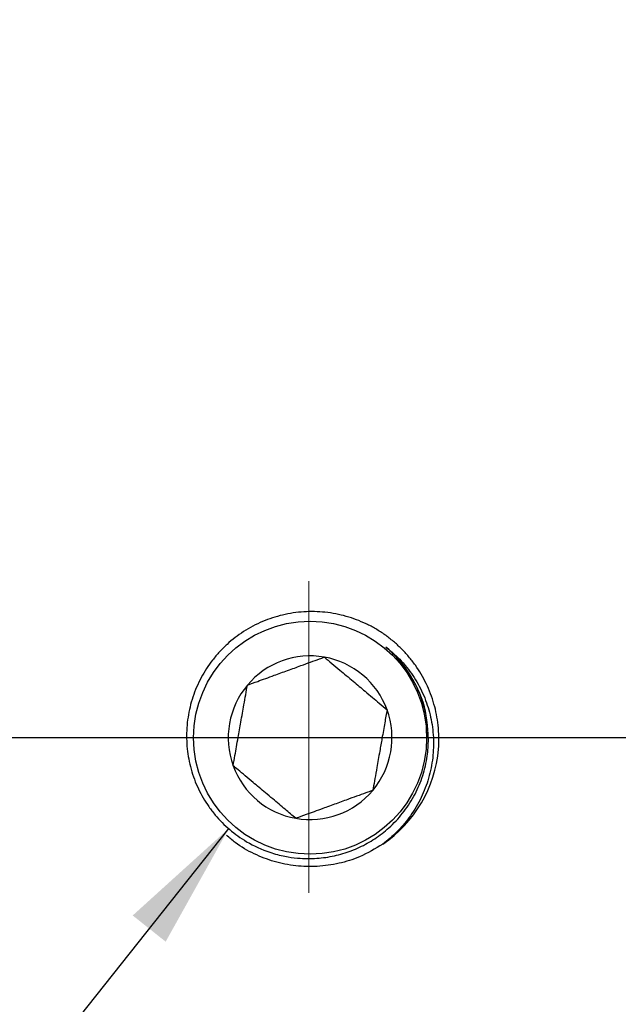
# Model space of a CAD drawing. Units: inches. Extents: x 0.5 to 21.5, y 0.5 to 16.8.
# Drawn here: x 6.9 to 7.5, y 10.5 to 11.5 of the extents above; entities that cross this region are included whole.
import ezdxf

# ---------------------------------------------------------------- set-up
doc = ezdxf.new("R2010")
doc.units = ezdxf.units.IN
doc.header["$MEASUREMENT"] = 0
doc.linetypes.add('CENTERX2', pattern=[0.8, 0.5, -0.1, 0.1, -0.1])
doc.layers.add('DEFAULT', color=7, linetype='Continuous')
doc.layers.add('DIMENSIONS', color=7, linetype='Continuous')
doc.styles.add('SLDTEXTSTYLE5', font='TXT', dxfattribs={"width": 0.75})
doc.dimstyles.new('SLDDIMSTYLE0', dxfattribs={"dimtxt": 0.125, "dimasz": 0.13, "dimexe": 0, "dimexo": 0.0625, "dimgap": 0.03125, "dimtad": 0, "dimtih": 1, "dimtoh": 1, "dimlfac": 4, "dimrnd": 1e-09, "dimzin": 12, "dimdsep": 46, "dimtxsty": 'SLDTEXTSTYLE5', "dimsah": 1, "dimcen": 0.09, "dimadec": 0, "dimazin": 3, "dimtfac": 1, "dimtdec": 3, "dimtofl": 0, "dimtmove": 0, "dimatfit": 3, "dimfxl": 1, "dimfrac": 2, "dimtolj": 1, "dimtzin": 12, "dimarcsym": 0})
doc.dimstyles.new('SLDDIMSTYLE3', dxfattribs={"dimtxt": 0.125, "dimasz": 0.13, "dimexe": 0, "dimexo": 0.0625, "dimgap": 0.03125, "dimtad": 0, "dimtih": 1, "dimtoh": 1, "dimlfac": 4, "dimrnd": 1e-09, "dimzin": 12, "dimdsep": 46, "dimtxsty": 'SLDTEXTSTYLE5', "dimsah": 1, "dimcen": 0.09, "dimadec": 0, "dimazin": 3, "dimtfac": 1, "dimtofl": 0, "dimtmove": 0, "dimatfit": 3, "dimfxl": 1, "dimfrac": 2, "dimtolj": 1, "dimtzin": 12, "dimarcsym": 0})
doc.dimstyles.new('SLDDIMSTYLE6', dxfattribs={"dimtxt": 0.18, "dimasz": 0.13, "dimexe": 0, "dimexo": 0.0625, "dimgap": 0, "dimtad": 0, "dimtih": 1, "dimtoh": 1, "dimdec": 0, "dimrnd": 1e-09, "dimzin": 0, "dimdsep": 46, "dimtxsty": 'Standard', "dimsah": 1, "dimcen": 0.09, "dimadec": 0, "dimazin": 0, "dimtfac": 0.13, "dimtdec": 0, "dimtofl": 0, "dimtmove": 0, "dimatfit": 3, "dimfxl": 1, "dimfrac": 2, "dimtolj": 1, "dimtzin": 0, "dimarcsym": 0})

# ---------------------------------------------------------------- blocks, each defined once
blk = doc.blocks.new('_D')
at = {"layer": 'DIMENSIONS'}
for p, q in [((5.97633, 11.22404), (5.97633, 13.18139)), ((9.44633, 12.93929), (9.44633, 13.18139)), ((5.97633, 13.05639), (7.459, 13.05639)), ((9.44633, 13.05639), (8.1517, 13.05639))]:
    blk.add_line(p, q, dxfattribs=at)
for points in [[(5.97633, 13.05639), (6.10633, 13.03639), (6.10633, 13.07639)], [(9.44633, 13.05639), (9.31633, 13.07639), (9.31633, 13.03639)]]:
    blk.add_solid(points, dxfattribs=at)
at = {"layer": 'DIMENSIONS', "insert": (7.459, 13.1183), "char_height": 0.125, "attachment_point": 1, "style": 'SLDTEXTSTYLE5'}
blk.add_mtext('13.88', dxfattribs=at)
blk = doc.blocks.new('_D_3')
at = {"layer": 'DIMENSIONS'}
for p, q in [((1.8227, 11.01617), (1.8227, 13.60376)), ((10.19633, 12.60137), (10.19633, 13.60376)), ((1.8227, 13.47876), (5.60456, 13.47876)), ((10.19633, 13.47876), (6.02019, 13.47876))]:
    blk.add_line(p, q, dxfattribs=at)
for points in [[(1.8227, 13.47876), (1.9527, 13.45876), (1.9527, 13.49876)], [(10.19633, 13.47876), (10.06633, 13.49876), (10.06633, 13.45876)]]:
    blk.add_solid(points, dxfattribs=at)
at = {"layer": 'DIMENSIONS', "insert": (5.60456, 13.54067), "char_height": 0.125, "attachment_point": 1, "style": 'SLDTEXTSTYLE5'}
blk.add_mtext('33.49', dxfattribs=at)
blk = doc.blocks.new('SW_CENTERMARKSYMBOL_0')
at = {"layer": 'DEFAULT', "color": 0}
blk.add_line((0.48033, 0.53033), (-7.18717, 0.53033), dxfattribs=at)

msp = doc.modelspace()

# ---------------------------------------------------------------- linework, layer by layer
at = {"color": 7, "linetype": 'Continuous', "lineweight": 25}
msp.add_circle((7.1527, 10.73654), 0.11826, dxfattribs=at)
for radius, start, end in [(0.08307, 79.97558, 139.97558), (0.08307, 19.97558, 79.97558), (0.08307, 139.97558, 199.97558), (0.08307, 319.97558, 19.97558), (0.13083, 304.34405, 354.90629), (0.08307, 199.97558, 259.97558), (0.08307, 259.97558, 319.97558)]:
    msp.add_arc((7.1527, 10.73654), radius, start, end, dxfattribs=at)
for points, knots in [([(7.28302, 10.72492), (7.28322, 10.72899), (7.28362, 10.73714), (7.2828, 10.7489), (7.28109, 10.7601), (7.27852, 10.77074), (7.27504, 10.78124), (7.27068, 10.79138), (7.26551, 10.80104), (7.25958, 10.81022), (7.25281, 10.81896), (7.24534, 10.82706), (7.23728, 10.83444), (7.22867, 10.84109), (7.21941, 10.84706), (7.20971, 10.8522), (7.19967, 10.85647), (7.18938, 10.85986), (7.17873, 10.86239), (7.16794, 10.864), (7.15711, 10.86468), (7.14633, 10.86446), (7.13549, 10.86332), (7.12483, 10.86125), (7.11443, 10.85831), (7.10438, 10.85453), (7.09458, 10.84986), (7.08525, 10.8444), (7.07646, 10.83819), (7.06828, 10.83132), (7.06063, 10.8237), (7.05368, 10.81548), (7.04749, 10.80674), (7.04208, 10.79758), (7.03742, 10.78789), (7.03361, 10.77787), (7.03069, 10.76762), (7.02865, 10.75723), (7.02748, 10.74658), (7.02714, 10.73241), (7.0286, 10.71828), (7.03182, 10.70452), (7.03619, 10.69111), (7.04225, 10.67832), (7.04982, 10.66647), (7.05837, 10.65533), (7.06829, 10.64533), (7.07932, 10.63671), (7.09248, 10.62814), (7.10851, 10.6208), (7.12613, 10.61612), (7.13905, 10.61426), (7.15291, 10.61358), (7.16846, 10.61465), (7.18616, 10.61855), (7.20292, 10.62493), (7.21863, 10.63372), (7.2335, 10.6452), (7.24705, 10.6596), (7.2584, 10.6767), (7.26673, 10.69555), (7.27143, 10.71439), (7.27322, 10.73277), (7.27224, 10.74427), (7.27175, 10.75005)], [0, 0, 0, 0, 0.015006, 0.030145, 0.043434, 0.056816, 0.070488, 0.084262, 0.097537, 0.110905, 0.124566, 0.138329, 0.151551, 0.164865, 0.178472, 0.192179, 0.205389, 0.218693, 0.23214, 0.245786, 0.258934, 0.272174, 0.285558, 0.299139, 0.312234, 0.32542, 0.33875, 0.352276, 0.365306, 0.378428, 0.391693, 0.405152, 0.418126, 0.431192, 0.444399, 0.4578, 0.470717, 0.483725, 0.496873, 0.510216, 0.536018, 0.549072, 0.562348, 0.588043, 0.601043, 0.614264, 0.639836, 0.652773, 0.66593, 0.697789, 0.717317, 0.733109, 0.745902, 0.768522, 0.79043, 0.812605, 0.834514, 0.856693, 0.881739, 0.907194, 0.93213, 0.957472, 0.978612, 1, 1, 1, 1]), ([(7.22971, 10.82841), (7.2332, 10.82558), (7.24021, 10.81991), (7.24866, 10.81079), (7.25557, 10.80184), (7.26111, 10.79324), (7.26597, 10.78411), (7.27002, 10.77462), (7.27325, 10.76485), (7.27567, 10.7549), (7.27726, 10.74467), (7.278, 10.73432), (7.27787, 10.72393), (7.27689, 10.71355), (7.27503, 10.70317), (7.2723, 10.69295), (7.26873, 10.68302), (7.26435, 10.67339), (7.25913, 10.66404), (7.25159, 10.65292), (7.24113, 10.64049), (7.23141, 10.63252), (7.22652, 10.62852)], [0, 0, 0, 0, 0.058205, 0.116823, 0.160619, 0.204723, 0.249299, 0.294521, 0.338393, 0.382563, 0.427194, 0.472452, 0.516938, 0.561728, 0.607464, 0.653523, 0.698673, 0.74413, 0.790545, 0.837289, 0.918162, 1, 1, 1, 1]), ([(7.27175, 10.75005), (7.27156, 10.75152), (7.27101, 10.75596), (7.26961, 10.76329), (7.2673, 10.77195), (7.26433, 10.78042), (7.26072, 10.7887), (7.25646, 10.79676), (7.25176, 10.80419), (7.24676, 10.81098), (7.24153, 10.81714), (7.23588, 10.82302), (7.23177, 10.82661), (7.22971, 10.82841)], [0, 0, 0, 0, 0.04902, 0.147112, 0.245755, 0.343846, 0.442487, 0.542846, 0.643797, 0.73183, 0.820259, 0.909919, 1, 1, 1, 1]), ([(7.27092, 10.74132), (7.27101, 10.74716), (7.27131, 10.76566), (7.25902, 10.79524), (7.24245, 10.81735), (7.23132, 10.82701), (7.22971, 10.82841)], [0, 0, 0, 0, 0.175239, 0.555442, 0.935733, 1, 1, 1, 1]), ([(7.08909, 10.78996), (7.0925, 10.7912), (7.10074, 10.79419), (7.11444, 10.79917), (7.12997, 10.80482), (7.14626, 10.81074), (7.15829, 10.81511), (7.16552, 10.81774), (7.16716, 10.81834)], [0, 0, 0, 0, 0.150818, 0.364218, 0.52049, 0.676835, 0.926287, 1, 1, 1, 1]), ([(7.16716, 10.81834), (7.17216, 10.81414), (7.18085, 10.80684), (7.19568, 10.79439), (7.20993, 10.78242), (7.2214, 10.77279), (7.22812, 10.76714), (7.23077, 10.76492)], [0, 0, 0, 0, 0.266636, 0.464058, 0.634324, 0.855803, 1, 1, 1, 1]), ([(7.07464, 10.70816), (7.07524, 10.71157), (7.07677, 10.72022), (7.07937, 10.73496), (7.08261, 10.75329), (7.08598, 10.77236), (7.08796, 10.78354), (7.08909, 10.78996)], [0, 0, 0, 0, 0.144197, 0.365676, 0.535942, 0.733364, 1, 1, 1, 1]), ([(7.23077, 10.76492), (7.23001, 10.76061), (7.22845, 10.75177), (7.22591, 10.73743), (7.2231, 10.72152), (7.21988, 10.70329), (7.21768, 10.69085), (7.21644, 10.68381), (7.21631, 10.68312)], [0, 0, 0, 0, 0.181214, 0.371611, 0.51258, 0.697474, 0.970234, 1, 1, 1, 1]), ([(7.13825, 10.65474), (7.13471, 10.65771), (7.12762, 10.66366), (7.11689, 10.67268), (7.10563, 10.68213), (7.09301, 10.69274), (7.08242, 10.70162), (7.0763, 10.70676), (7.07464, 10.70816)], [0, 0, 0, 0, 0.19083, 0.38277, 0.488193, 0.664781, 0.908724, 1, 1, 1, 1]), ([(7.21631, 10.68312), (7.21467, 10.68252), (7.20744, 10.67989), (7.19541, 10.67552), (7.17912, 10.6696), (7.16359, 10.66395), (7.14989, 10.65897), (7.14165, 10.65598), (7.13825, 10.65474)], [0, 0, 0, 0, 0.073713, 0.323165, 0.47951, 0.635782, 0.849182, 1, 1, 1, 1]), ([(7.22652, 10.62852), (7.21877, 10.62387), (7.20479, 10.6155), (7.18198, 10.60847), (7.16018, 10.60533), (7.13794, 10.60599), (7.1163, 10.61028), (7.09562, 10.61835), (7.07927, 10.62752), (7.0708, 10.63507), (7.0679, 10.63766)], [0, 0, 0, 0, 0.157956, 0.285119, 0.415971, 0.543128, 0.673974, 0.801104, 0.931923, 1, 1, 1, 1])]:
    msp.add_open_spline(points, degree=3, knots=knots, dxfattribs=at)
at = {"layer": 'DEFAULT', "linetype": 'CENTERX2', "lineweight": 18}
msp.add_line((7.15145, 10.89533), (7.15145, 10.57919), dxfattribs=at)

# ---------------------------------------------------------------- block references
at = {"layer": 'DEFAULT'}
msp.add_blockref('SW_CENTERMARKSYMBOL_0', (8.916, 10.20621), dxfattribs=at)

# ---------------------------------------------------------------- dimensions: what is measured, and where the dimension line sits
at = {"layer": 'DIMENSIONS'}
dim = msp.add_linear_dim(base=(10.19633, 13.47876), p1=(1.8227, 10.96617), p2=(10.19633, 12.55137), dimstyle='SLDDIMSTYLE3', dxfattribs=at)
dim.commit()
dim.dimension.update_dxf_attribs({"geometry": '_D_3', "text_midpoint": (5.81237, 13.47876), "dimtype": 160})
dim = msp.add_linear_dim(base=(9.44633, 13.05639), p1=(5.97633, 11.17404), p2=(9.44633, 12.88929), text='<>      ', dimstyle='SLDDIMSTYLE0', dxfattribs=at)
dim.commit()
dim.dimension.update_dxf_attribs({"geometry": '_D', "text_midpoint": (7.80535, 13.05639), "dimtype": 160})

# ---------------------------------------------------------------- leaders
at = {"layer": 'DEFAULT'}
msp.add_leader([(7.0703, 10.64461), (6.33198, 9.7158), (6.08198, 9.7158)], dimstyle='SLDDIMSTYLE6', dxfattribs=at)

doc.saveas('drawing.dxf')
